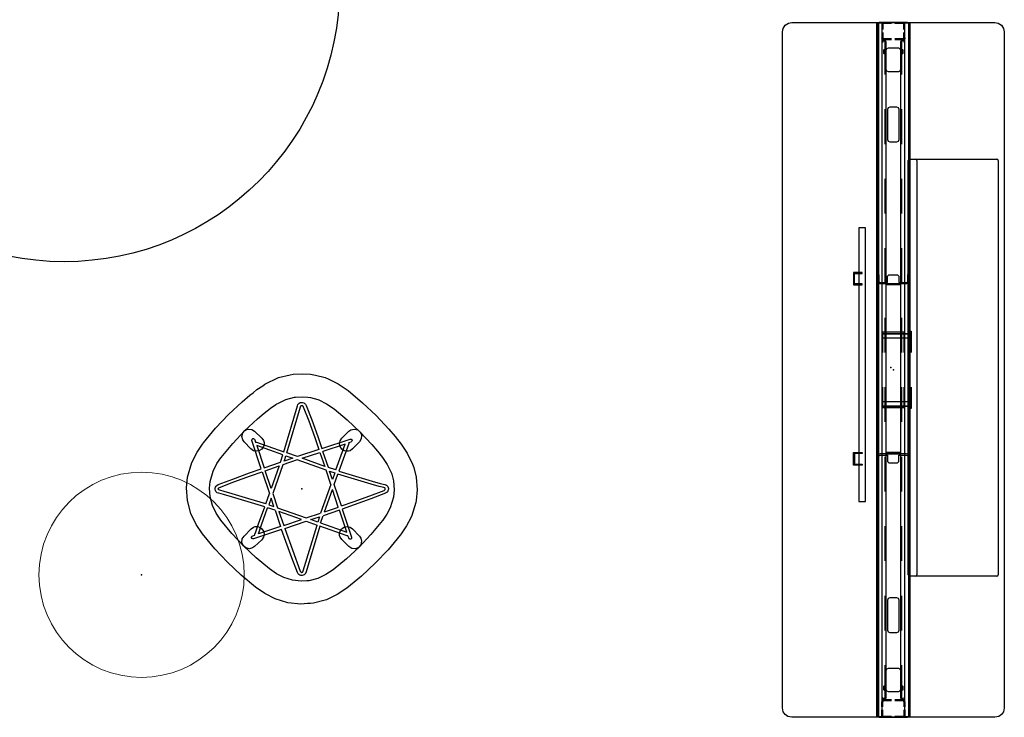
# Model space of a CAD drawing. Units: inches. Extents: x 0 to 696, y 16 to 426.
# Drawn here: x 100 to 185, y 250 to 310 of the extents above; entities that cross this region are included whole.
import ezdxf

# ---------------------------------------------------------------- set-up
doc = ezdxf.new("R2010")
doc.units = ezdxf.units.IN
doc.header["$MEASUREMENT"] = 0
for name, color, linetype in [('PHWALL', 7, 'Continuous'), ('SEAT', 5, 'Continuous'), ('TABLE', 6, 'Continuous'), ('TILE', 3, 'Continuous')]:
    doc.layers.add(name, color=color, linetype=linetype)

# ---------------------------------------------------------------- blocks, each defined once
blk = doc.blocks.new('phz100_75601_0p')
at = {"layer": 'PHWALL'}
for p, q in [((-29.761, 9.339), (-29.521, 9.505)), ((-29.521, 9.505), (-29.184, 9.578)), ((-29.184, 9.578), (29.184, 9.578)), ((29.184, 9.578), (29.488, 9.519)), ((29.488, 9.519), (29.761, 9.339)), ((-30, 8.762), (-29.926, 9.102)), ((-30, -8.762), (-30, 8.762)), ((-29.926, 9.102), (-29.761, 9.339)), ((29.761, 9.339), (29.948, 9.048)), ((29.948, 9.048), (30, 8.762)), ((30, 8.762), (30, -8.762)), ((30, 1.354), (-30, 1.354)), ((30, 1.294), (-30, 1.294)), ((-30, 1.235), (-30, -1.235)), ((-30, 0.834), (-29.977, 0.918)), ((-29.977, 0.918), (-29.92, 0.976)), ((-29.92, 0.976), (-29.834, 1)), ((-29.92, 0.812), (-29.903, 0.875)), ((-29.903, 0.875), (-29.876, 0.902)), ((-29.876, 0.902), (-29.823, 0.917)), ((-29.834, 1), (-29.362, 1)), ((-29.823, 0.917), (-29.362, 0.917)), ((-29.087, 1), (-28.666, 1)), ((-29.087, 0.917), (-28.666, 0.917)), ((-28.666, 1), (-28.666, 0.917)), ((-28.58, 0.976), (-28.666, 1)), ((-28.624, 0.902), (-28.666, 0.917)), ((-28.597, 0.875), (-28.624, 0.902)), ((-28.583, 0.823), (-28.597, 0.875)), ((-28.523, 0.918), (-28.58, 0.976)), ((-28.5, 0.834), (-28.523, 0.918)), ((28.5, 0.834), (28.523, 0.918)), ((28.523, 0.918), (28.58, 0.976)), ((28.58, 0.976), (28.666, 1)), ((28.583, 0.823), (28.597, 0.875)), ((28.597, 0.875), (28.624, 0.902)), ((28.624, 0.902), (28.666, 0.917)), ((28.666, 1), (28.666, 0.917)), ((29.127, 1), (28.666, 1)), ((29.127, 0.917), (28.666, 0.917)), ((29.834, 1), (29.402, 1)), ((29.823, 0.917), (29.402, 0.917)), ((29.876, 0.902), (29.823, 0.917)), ((29.92, 0.976), (29.834, 1)), ((29.903, 0.875), (29.876, 0.902)), ((29.92, 0.812), (29.903, 0.875)), ((29.977, 0.918), (29.92, 0.976)), ((30, 0.834), (29.977, 0.918)), ((30, 0.157), (30, 1.235)), ((-30, 0.157), (-30, 0.834)), ((-29.92, 0.157), (-29.92, 0.812)), ((-28.583, 0.157), (-28.583, 0.823)), ((-25.5, 0.725), (-28.583, 0.725)), ((-28.583, 0.665), (-25.5, 0.665)), ((-28.5, 0.157), (-28.5, 0.834)), ((-27.795, 0.433), (-27.738, 0.572)), ((-27.795, -0.433), (-27.795, 0.433)), ((-27.738, 0.572), (-27.598, 0.63)), ((-27.598, 0.63), (-25.945, 0.63)), ((-25.945, 0.63), (-25.806, 0.572)), ((-25.806, 0.572), (-25.748, 0.433)), ((-25.748, 0.433), (-25.748, -0.433)), ((-22.627, 0.442), (-22.685, 0.303)), ((-22.685, 0.303), (-22.685, -0.303)), ((-22.488, 0.5), (-22.627, 0.442)), ((-19.5, 0.725), (-22.5, 0.725)), ((-22.5, 0.665), (-19.5, 0.665)), ((-19.882, 0.5), (-22.488, 0.5)), ((-19.743, 0.442), (-19.882, 0.5)), ((-19.685, 0.303), (-19.743, 0.442)), ((-19.685, -0.303), (-19.685, 0.303)), ((-13.5, 0.725), (-16.5, 0.725)), ((-16.5, 0.665), (-13.5, 0.665)), ((-7.5, 0.725), (-10.5, 0.725)), ((-10.5, 0.665), (-7.5, 0.665)), ((-1.5, 0.725), (-4.5, 0.725)), ((-4.5, 0.665), (-1.5, 0.665)), ((4.5, 0.725), (1.5, 0.725)), ((1.5, 0.665), (4.5, 0.665)), ((10.5, 0.725), (7.5, 0.725)), ((7.5, 0.665), (10.5, 0.665)), ((16.5, 0.725), (13.5, 0.725)), ((13.5, 0.665), (16.5, 0.665)), ((22.5, 0.725), (19.5, 0.725)), ((19.5, 0.665), (22.5, 0.665)), ((19.743, 0.442), (19.685, 0.303)), ((19.685, 0.303), (19.685, -0.303)), ((19.882, 0.5), (19.743, 0.442)), ((22.488, 0.5), (19.882, 0.5)), ((22.627, 0.442), (22.488, 0.5)), ((22.685, 0.303), (22.627, 0.442)), ((22.685, -0.303), (22.685, 0.303)), ((28.583, 0.725), (25.5, 0.725)), ((25.5, 0.665), (28.583, 0.665)), ((25.748, 0.433), (25.806, 0.572)), ((25.748, -0.433), (25.748, 0.433)), ((25.806, 0.572), (25.945, 0.63)), ((25.945, 0.63), (27.598, 0.63)), ((27.598, 0.63), (27.738, 0.572)), ((27.738, 0.572), (27.795, 0.433)), ((27.795, 0.433), (27.795, -0.433)), ((28.5, 0.157), (28.5, 0.834)), ((28.583, 0.157), (28.583, 0.823)), ((29.92, 0.157), (29.92, 0.812)), ((30, -0.834), (30, 0.834)), ((-30, -0.834), (-30, -0.118)), ((-29.976, -0.92), (-30, -0.834)), ((-29.92, -0.812), (-29.92, -0.118)), ((-29.902, -0.876), (-29.92, -0.812)), ((-28.598, -0.876), (-28.583, -0.823)), ((-28.583, -0.823), (-28.583, -0.118)), ((-25.5, -0.665), (-28.583, -0.665)), ((-28.583, -0.725), (-25.5, -0.725)), ((-28.524, -0.92), (-28.5, -0.834)), ((-28.5, -0.834), (-28.5, -0.118)), ((-27.738, -0.572), (-27.795, -0.433)), ((-27.598, -0.63), (-27.738, -0.572)), ((-25.945, -0.63), (-27.598, -0.63)), ((-25.806, -0.572), (-25.945, -0.63)), ((-25.748, -0.433), (-25.806, -0.572)), ((-22.685, -0.303), (-22.627, -0.442)), ((-22.627, -0.442), (-22.488, -0.5)), ((-19.5, -0.665), (-22.5, -0.665)), ((-22.5, -0.725), (-19.5, -0.725)), ((-22.488, -0.5), (-19.882, -0.5)), ((-19.882, -0.5), (-19.743, -0.442)), ((-19.743, -0.442), (-19.685, -0.303)), ((-13.5, -0.665), (-16.5, -0.665)), ((-16.5, -0.725), (-13.5, -0.725)), ((-7.5, -0.665), (-10.5, -0.665)), ((-10.5, -0.725), (-7.5, -0.725)), ((-1.5, -0.665), (-4.5, -0.665)), ((-4.5, -0.725), (-1.5, -0.725)), ((4.5, -0.665), (1.5, -0.665)), ((1.5, -0.725), (4.5, -0.725)), ((10.5, -0.665), (7.5, -0.665)), ((7.5, -0.725), (10.5, -0.725)), ((16.5, -0.665), (13.5, -0.665)), ((13.5, -0.725), (16.5, -0.725)), ((22.5, -0.665), (19.5, -0.665)), ((19.5, -0.725), (22.5, -0.725)), ((19.685, -0.303), (19.743, -0.442)), ((19.743, -0.442), (19.882, -0.5)), ((19.882, -0.5), (22.488, -0.5)), ((22.488, -0.5), (22.627, -0.442)), ((22.627, -0.442), (22.685, -0.303)), ((28.583, -0.665), (25.5, -0.665)), ((25.5, -0.725), (28.583, -0.725)), ((25.806, -0.572), (25.748, -0.433)), ((25.945, -0.63), (25.806, -0.572)), ((27.598, -0.63), (25.945, -0.63)), ((27.738, -0.572), (27.598, -0.63)), ((27.795, -0.433), (27.738, -0.572)), ((28.5, -0.834), (28.5, -0.118)), ((28.524, -0.92), (28.5, -0.834)), ((28.583, -0.823), (28.583, -0.118)), ((28.598, -0.876), (28.583, -0.823)), ((29.902, -0.876), (29.92, -0.812)), ((29.92, -0.812), (29.92, -0.118)), ((29.976, -0.92), (30, -0.834)), ((30, -1.235), (30, -0.118)), ((30, -1.294), (-30, -1.294)), ((30, -1.354), (-30, -1.354)), ((-29.918, -0.977), (-29.976, -0.92)), ((-29.834, -1), (-29.918, -0.977)), ((-29.875, -0.903), (-29.902, -0.876)), ((-29.823, -0.917), (-29.875, -0.903)), ((-29.362, -1), (-29.834, -1)), ((-29.362, -0.917), (-29.823, -0.917)), ((-28.666, -0.917), (-29.087, -0.917)), ((-28.666, -1), (-29.087, -1)), ((-28.666, -0.917), (-28.625, -0.903)), ((-28.666, -0.917), (-28.666, -1)), ((-28.666, -1), (-28.582, -0.977)), ((-28.625, -0.903), (-28.598, -0.876)), ((-28.582, -0.977), (-28.524, -0.92)), ((28.582, -0.977), (28.524, -0.92)), ((28.666, -1), (28.582, -0.977)), ((28.625, -0.903), (28.598, -0.876)), ((28.666, -0.917), (28.625, -0.903)), ((28.666, -0.917), (28.666, -1)), ((28.666, -0.917), (29.127, -0.917)), ((28.666, -1), (29.127, -1)), ((29.402, -0.917), (29.823, -0.917)), ((29.402, -1), (29.834, -1)), ((29.823, -0.917), (29.875, -0.903)), ((29.834, -1), (29.918, -0.977)), ((29.875, -0.903), (29.902, -0.876)), ((29.918, -0.977), (29.976, -0.92)), ((-29.926, -9.102), (-30, -8.762)), ((-29.761, -9.339), (-29.926, -9.102)), ((-29.521, -9.505), (-29.761, -9.339)), ((29.761, -9.339), (29.488, -9.519)), ((29.948, -9.048), (29.761, -9.339)), ((30, -8.762), (29.948, -9.048)), ((-29.184, -9.578), (-29.521, -9.505)), ((29.184, -9.578), (-29.184, -9.578)), ((29.488, -9.519), (29.184, -9.578))]:
    blk.add_line(p, q, dxfattribs=at)
blk.add_point((0, 0), dxfattribs=at)
blk = doc.blocks.new('phz130_3560r_0p')
at = {"layer": 'TILE'}
for p, q in [((-28.45, -0.831), (-28.462, -0.859)), ((-28.356, -0.737), (-28.45, -0.831)), ((-28.344, -0.709), (-28.356, -0.737)), ((-27.675, -0.607), (-28.344, -0.607)), ((-28.344, -0.607), (-28.344, -0.709)), ((-27.675, -0.78), (-27.675, -0.607)), ((-27.635, -0.82), (-27.675, -0.78)), ((-27.32, -0.82), (-27.635, -0.82)), ((-27.281, -0.78), (-27.32, -0.82)), ((27.282, -0.607), (-27.281, -0.607)), ((-27.281, -0.607), (-27.281, -0.78)), ((27.282, -0.779), (27.282, -0.607)), ((27.322, -0.82), (27.282, -0.779)), ((27.635, -0.82), (27.322, -0.82)), ((27.676, -0.78), (27.635, -0.82)), ((28.344, -0.607), (27.676, -0.607)), ((27.676, -0.607), (27.676, -0.78)), ((28.344, -0.706), (28.344, -0.607)), ((28.358, -0.74), (28.344, -0.706)), ((28.452, -0.833), (28.358, -0.74)), ((28.462, -0.858), (28.452, -0.833)), ((-29.97, -1.437), (-29.97, -1.002)), ((-29.97, -1.002), (29.97, -1.002)), ((29.97, -1.437), (-29.97, -1.437)), ((-28.462, -0.859), (-28.462, -0.922)), ((-28.462, -0.922), (-28.305, -0.922)), ((-28.305, -0.922), (-28.265, -0.969)), ((-28.265, -0.969), (-28.265, -1.002)), ((28.266, -0.966), (28.305, -0.922)), ((28.266, -1.001), (28.266, -0.966)), ((28.305, -0.922), (28.462, -0.922)), ((28.462, -0.922), (28.462, -0.858)), ((29.97, -1.002), (29.97, -1.437))]:
    blk.add_line(p, q, dxfattribs=at)
blk.add_point((0, 0), dxfattribs=at)
blk = doc.blocks.new('phz140_3560rn_0p')
at = {"layer": 'TILE'}
for p, q in [((-28.45, -0.831), (-28.462, -0.859)), ((-28.356, -0.737), (-28.45, -0.831)), ((-28.344, -0.709), (-28.356, -0.737)), ((-27.675, -0.607), (-28.344, -0.607)), ((-28.344, -0.607), (-28.344, -0.709)), ((-27.675, -0.78), (-27.675, -0.607)), ((-27.635, -0.82), (-27.675, -0.78)), ((-27.32, -0.82), (-27.635, -0.82)), ((-27.281, -0.78), (-27.32, -0.82)), ((27.282, -0.607), (-27.281, -0.607)), ((-27.281, -0.607), (-27.281, -0.78)), ((27.282, -0.779), (27.282, -0.607)), ((27.322, -0.82), (27.282, -0.779)), ((27.635, -0.82), (27.322, -0.82)), ((27.676, -0.78), (27.635, -0.82)), ((28.344, -0.607), (27.676, -0.607)), ((27.676, -0.607), (27.676, -0.78)), ((28.344, -0.706), (28.344, -0.607)), ((28.358, -0.74), (28.344, -0.706)), ((28.452, -0.833), (28.358, -0.74)), ((28.462, -0.858), (28.452, -0.833)), ((-29.97, -1.437), (-29.97, -1.002)), ((-29.97, -1.002), (29.97, -1.002)), ((29.97, -1.437), (-29.97, -1.437)), ((-28.462, -0.859), (-28.462, -0.922)), ((-28.462, -0.922), (-28.305, -0.922)), ((-28.305, -0.922), (-28.265, -0.969)), ((-28.265, -0.969), (-28.265, -1.002)), ((28.266, -0.966), (28.305, -0.922)), ((28.266, -1.001), (28.266, -0.966)), ((28.305, -0.922), (28.462, -0.922)), ((28.462, -0.922), (28.462, -0.858)), ((29.97, -1.002), (29.97, -1.437))]:
    blk.add_line(p, q, dxfattribs=at)
blk.add_point((0, 0), dxfattribs=at)
blk = doc.blocks.new('phz170_1n_0p')
at = {"layer": 'PHWALL'}
for p, q in [((-8.223, 1.369), (-7.666, 1.371)), ((-8.222, 1.246), (-8.223, 1.369)), ((-7.663, 1.249), (-8.222, 1.246)), ((-7.666, 1.371), (-7.498, 1.299)), ((-7.586, 1.214), (-7.663, 1.249)), ((-7.547, 1.13), (-7.586, 1.214)), ((-7.548, 0.487), (-7.547, 1.13)), ((-7.498, 1.299), (-7.429, 1.134)), ((-7.429, 1.134), (-7.429, -1.144)), ((-3.346, 1.434), (-3.346, 1.539)), ((-3.346, 1.539), (-1.5, 1.539)), ((-1.5, 1.435), (-3.346, 1.434)), ((-3.248, 0.945), (-3.248, -0.945)), ((-1.5, 0.945), (-3.248, 0.945)), ((-3.15, 1.322), (-3.037, 1.434)), ((-3.15, -0.928), (-3.15, 1.322)), ((-3.037, 1.378), (-3.093, 1.322)), ((-3.093, 1.322), (-3.093, -0.928)), ((-2.756, 1.378), (-3.037, 1.378)), ((-2.756, -0.976), (-2.756, 1.378)), ((1.5, 1.539), (3.346, 1.539)), ((3.346, 1.435), (1.5, 1.435)), ((3.248, 0.945), (1.5, 0.945)), ((3.037, 1.378), (2.755, 1.378)), ((2.755, 1.378), (2.755, -0.976)), ((3.036, 1.435), (3.15, 1.321)), ((3.093, 1.32), (3.037, 1.378)), ((3.093, -0.928), (3.093, 1.32)), ((3.15, 1.321), (3.15, -0.928)), ((3.248, -0.945), (3.248, 0.945)), ((3.346, 1.539), (3.346, 1.435)), ((7.31, 1.299), (7.241, 1.134)), ((7.241, 1.134), (7.241, -1.144)), ((7.478, 1.371), (7.31, 1.299)), ((7.36, 1.13), (7.398, 1.214)), ((7.36, 0.487), (7.36, 1.13)), ((7.398, 1.214), (7.475, 1.249)), ((7.475, 1.249), (8.035, 1.246)), ((8.035, 1.369), (7.478, 1.371)), ((8.035, 1.246), (8.035, 1.369)), ((-8.217, 0.368), (-8.098, 0.487)), ((-8.217, -0.381), (-8.217, 0.368)), ((-8.098, 0.487), (-7.548, 0.487)), ((-7.428, -0.592), (-7.428, 0.597)), ((-7.428, 0.597), (-7.329, 0.596)), ((-7.329, 0.596), (-7.329, -0.592)), ((7.241, 0.597), (7.141, 0.596)), ((7.141, 0.596), (7.141, -0.592)), ((7.241, -0.592), (7.241, 0.597)), ((7.91, 0.487), (7.36, 0.487)), ((8.029, 0.368), (7.91, 0.487)), ((8.029, -0.381), (8.029, 0.368)), ((-8.16, -0.438), (-8.217, -0.381)), ((-8.098, -0.498), (-8.16, -0.438)), ((-7.547, -0.498), (-8.098, -0.498)), ((-7.547, -1.144), (-7.547, -0.498)), ((-7.329, -0.592), (-7.428, -0.592)), ((7.141, -0.592), (7.241, -0.592)), ((7.359, -1.144), (7.359, -0.498)), ((7.359, -0.498), (7.91, -0.498)), ((7.91, -0.498), (7.972, -0.438)), ((7.972, -0.438), (8.029, -0.381)), ((-8.216, -1.381), (-8.216, -1.263)), ((-8.216, -1.263), (-7.665, -1.263)), ((-7.665, -1.381), (-8.216, -1.381)), ((-7.665, -1.263), (-7.581, -1.228)), ((-7.499, -1.313), (-7.665, -1.381)), ((-7.581, -1.228), (-7.547, -1.144)), ((-7.429, -1.144), (-7.499, -1.313)), ((-3.248, -0.945), (-1.5, -0.945)), ((-3.093, -0.928), (-3.15, -0.928)), ((2.755, -0.976), (-2.756, -0.976)), ((1.5, -0.945), (3.248, -0.945)), ((3.15, -0.928), (3.093, -0.928)), ((7.241, -1.144), (7.311, -1.313)), ((7.311, -1.313), (7.477, -1.381)), ((7.394, -1.228), (7.359, -1.144)), ((7.477, -1.263), (7.394, -1.228)), ((8.028, -1.263), (7.477, -1.263)), ((7.477, -1.381), (8.028, -1.381)), ((8.028, -1.381), (8.028, -1.263)), ((-12.267, -2.399), (-12.267, -2.991)), ((11.354, -2.399), (-12.267, -2.399)), ((11.354, -2.991), (11.354, -2.399)), ((-12.267, -2.991), (11.354, -2.991)), ((-8.405, -2.678), (-8.405, -3.431)), ((-8.324, -2.678), (-8.405, -2.678)), ((-8.324, -3.352), (-8.324, -2.678)), ((-7.421, -3.352), (-8.324, -3.352)), ((-7.332, -2.678), (-7.421, -2.678)), ((-7.421, -2.678), (-7.421, -3.352)), ((-7.332, -3.431), (-7.332, -2.678)), ((7.144, -3.431), (7.144, -2.678)), ((7.144, -2.678), (7.233, -2.678)), ((7.233, -2.678), (7.233, -3.352)), ((7.233, -3.352), (8.136, -3.352)), ((8.136, -3.352), (8.136, -2.678)), ((8.136, -2.678), (8.217, -2.678)), ((8.217, -2.678), (8.217, -3.431)), ((-8.405, -3.431), (-7.332, -3.431)), ((8.217, -3.431), (7.144, -3.431))]:
    blk.add_line(p, q, dxfattribs=at)
blk.add_point((0, 0), dxfattribs=at)
blk = doc.blocks.new('onolas32_0p')
at = {"layer": 'SEAT'}
blk.add_circle((0, 0), 23.776, dxfattribs=at)
at = {"layer": 'SEAT', "extrusion": (0, 0, -1)}
blk.add_point((0, 0), dxfattribs=at)
blk = doc.blocks.new('phz210_7036m_2p')
at = {"layer": 'TILE'}
for p, q in [((-18, -2.13), (-18, -1.62)), ((-17.88, -1.5), (17.88, -1.5)), ((18, -1.62), (18, -2.13)), ((-18.006, -9.149), (-18, -2.13)), ((17.88, -2.25), (-17.88, -2.25)), ((18, -2.13), (17.994, -9.149)), ((17.874, -9.269), (-17.886, -9.269))]:
    blk.add_line(p, q, dxfattribs=at)
for centre, start, end in [((-17.88, -1.62), 90, 180), ((17.88, -1.62), 0, 90), ((-17.88, -2.13), 180, 270), ((17.88, -2.13), 270, 0), ((-17.886, -9.149), 180, 270), ((17.874, -9.149), 270, 0)]:
    blk.add_arc(centre, 0.12, start, end, dxfattribs=at)
blk.add_point((0, 0), dxfattribs=at)
blk = doc.blocks.new('6dwph18_0p')
at = {"layer": 'SEAT', "linetype": 'Continuous', "lineweight": 0}
blk.add_circle((0, 0), 8.858, dxfattribs=at)
at = {"layer": 'SEAT'}
blk.add_point((0, 0), dxfattribs=at)
blk = doc.blocks.new('lmgg90_h_0p')
at = {"layer": 'TABLE'}
for p, q in [((-1.629, 2.945), (-3.874, 3.746)), ((-3.874, 3.746), (-3.236, 1.822)), ((-1.84, 2.302), (-1.629, 2.945)), ((-3.236, 1.822), (-1.84, 2.302))]:
    blk.add_line(p, q, dxfattribs=at)
for points in [[(-9.107, -3.078), (-9.567, -2.127), (-9.867, -1.013), (-9.949, 0.08), (-9.867, 1.007), (-9.496, 2.279), (-9.033, 3.187), (-8.581, 3.877), (-8.484, 3.99), (-7.445, 5.248), (-6.338, 6.418), (-5.156, 7.514), (-4.477, 8.104), (-4.205, 8.301), (-3.882, 8.572), (-3.371, 8.909), (-3.203, 9.032), (-3.136, 9.064), (-3.062, 9.113), (-2.123, 9.566), (-2.004, 9.613), (-1.01, 9.865), (-0.75, 9.905), (0.083, 9.948), (0.745, 9.905), (1.175, 9.836), (2.017, 9.611), (2.286, 9.502), (3.147, 9.068), (3.991, 8.486), (5.245, 7.439), (6.417, 6.334), (7.523, 5.163), (8.074, 4.516), (8.57, 3.878), (9.102, 3.09), (9.569, 2.124), (9.666, 1.855), (9.867, 1.011), (9.951, -0.083), (9.87, -1.008), (9.835, -1.173), (9.502, -2.283), (9.419, -2.484), (9.036, -3.192), (8.584, -3.876), (8.489, -3.991), (7.448, -5.248), (6.34, -6.42), (5.163, -7.521), (3.885, -8.575), (3.065, -9.116), (2.127, -9.571), (2.007, -9.616), (1.013, -9.868), (0.754, -9.907), (0.497, -9.907), (-0.08, -9.95), (-1.202, -9.829), (-2.283, -9.503), (-3.192, -9.035), (-3.987, -8.487), (-5.242, -7.441), (-6.411, -6.336), (-7.519, -5.161), (-8.566, -3.88), (-9.107, -3.078)], [(-3.203, -1.549), (-4.64, -1.108), (-6.074, -0.684), (-6.757, -0.483), (-7.17, -0.38), (-7.294, -0.329), (-7.361, -0.276), (-7.413, -0.209), (-7.452, -0.127), (-7.472, -0.035), (-7.474, 0.019), (-7.468, 0.073), (-7.438, 0.164), (-7.387, 0.246), (-7.334, 0.3), (-7.214, 0.369), (-5.96, 0.853), (-4.523, 1.38), (-3.492, 1.734), (-4.3, 4.169), (-4.3, 4.215), (-4.289, 4.268), (-4.268, 4.305), (-4.245, 4.327), (-4.215, 4.341), (-4.181, 4.344), (-4.139, 4.331), (-4.093, 4.3), (-4.048, 4.235), (-3.983, 4.045), (-3.976, 4.046), (-3.909, 4.046), (-1.547, 3.203), (-0.377, 7.17), (-0.326, 7.294), (-0.273, 7.361), (-0.212, 7.409), (-0.207, 7.414), (-0.125, 7.452), (-0.032, 7.473), (0.021, 7.475), (0.075, 7.469), (0.167, 7.439), (0.249, 7.388), (0.303, 7.336), (0.312, 7.322), (0.372, 7.216), (0.855, 5.962), (1.383, 4.524), (1.737, 3.491), (4.173, 4.3), (4.213, 4.301), (4.237, 4.297), (4.27, 4.29), (4.308, 4.268), (4.329, 4.246), (4.344, 4.215), (4.346, 4.182), (4.333, 4.139), (4.302, 4.093), (4.236, 4.046), (4.047, 3.984), (4.048, 3.976), (4.048, 3.91), (3.207, 1.547), (4.643, 1.106), (6.077, 0.682), (6.76, 0.481), (7.173, 0.378), (7.297, 0.327), (7.312, 0.315), (7.351, 0.284), (7.364, 0.274), (7.416, 0.207), (7.455, 0.125), (7.476, 0.033), (7.477, -0.02), (7.471, -0.075), (7.442, -0.166), (7.391, -0.248), (7.338, -0.302), (7.323, -0.312), (7.218, -0.371), (5.965, -0.855), (4.527, -1.382), (3.494, -1.737), (4.302, -4.17), (4.304, -4.213), (4.299, -4.236), (4.293, -4.269), (4.271, -4.308), (4.249, -4.329), (4.218, -4.343), (4.185, -4.346), (4.142, -4.333), (4.096, -4.302), (4.049, -4.237), (3.986, -4.046), (3.978, -4.048), (3.912, -4.047), (3.832, -4.02), (1.572, -3.213), (0.38, -7.173), (0.329, -7.296), (0.318, -7.311), (0.287, -7.35), (0.276, -7.364), (0.215, -7.412), (0.21, -7.416), (0.203, -7.419), (0.128, -7.455), (0.035, -7.475), (-0.018, -7.477), (-0.072, -7.471), (-0.164, -7.441), (-0.246, -7.39), (-0.3, -7.338), (-0.369, -7.218), (-0.852, -5.964), (-1.379, -4.526), (-1.736, -3.494), (-4.088, -4.278), (-4.169, -4.302), (-4.211, -4.303), (-4.235, -4.299), (-4.267, -4.292), (-4.305, -4.27), (-4.326, -4.248), (-4.34, -4.217), (-4.343, -4.184), (-4.33, -4.141), (-4.298, -4.095), (-4.281, -4.083), (-4.232, -4.048), (-4.039, -3.985), (-4.042, -3.902), (-3.967, -3.7), (-3.725, -3.015), (-3.202, -1.547)], [(-3.439, 3.444), (-3.656, 3.304), (-3.909, 3.254), (-4.164, 3.301), (-4.388, 3.447), (-4.978, 4.071), (-5.096, 4.245), (-5.163, 4.518), (-5.089, 4.83), (-4.906, 5.042), (-4.769, 5.12), (-4.614, 5.164), (-4.319, 5.137), (-4.068, 4.981), (-3.455, 4.368), (-3.301, 4.171), (-3.247, 4.017), (-3.25, 3.794), (-3.301, 3.657), (-3.439, 3.444)], [(3.447, 3.439), (3.307, 3.657), (3.257, 3.91), (3.304, 4.164), (3.449, 4.388), (4.074, 4.978), (4.248, 5.097), (4.52, 5.164), (4.833, 5.089), (5.045, 4.906), (5.123, 4.769), (5.167, 4.614), (5.14, 4.32), (4.983, 4.069), (4.371, 3.456), (4.173, 3.301), (4.02, 3.248), (3.797, 3.251), (3.66, 3.301), (3.447, 3.439)], [(2.951, 1.635), (3.748, 3.874), (1.825, 3.235)], [(2.299, 1.84), (1.825, 3.235)], [(-0.384, 2.507), (-1.629, 2.093), (-2.506, -0.386), (-2.093, -1.632), (0.387, -2.509), (1.628, -2.096)], [(2.507, 0.389), (2.096, 1.629), (-0.384, 2.507)], [(2.951, 1.635), (2.299, 1.84)], [(-3.112, -1.294), (-4.562, -0.849), (-5.998, -0.425), (-6.686, -0.222), (-7.086, -0.122), (-7.156, -0.093), (-7.168, -0.084), (-7.182, -0.066), (-7.194, -0.04), (-7.203, -0.001), (-7.203, 0.008), (-7.202, 0.016), (-7.191, 0.05), (-7.174, 0.077), (-7.168, 0.083), (-7.097, 0.124), (-5.865, 0.6), (-4.433, 1.125), (-3.406, 1.478)], [(-3.406, 1.478), (-2.787, -0.387)], [(2.799, 0.373), (3.127, 1.288)], [(3.427, -1.474), (4.437, -1.127), (5.869, -0.602), (7.102, -0.126), (7.168, -0.089), (7.178, -0.079), (7.195, -0.052), (7.206, -0.018), (7.207, -0.01), (7.206, -0.001), (7.198, 0.037), (7.185, 0.064), (7.171, 0.081), (7.159, 0.091), (7.088, 0.12), (6.689, 0.22), (6.001, 0.423), (4.565, 0.847), (3.127, 1.288)], [(2.507, 0.389), (1.628, -2.096)], [(3.427, -1.474), (2.799, 0.373)], [(-3.112, -1.294), (-2.787, -0.387)], [(1.951, -1.988), (2.65, -0.041)], [(3.155, -1.567), (2.65, -0.041)], [(-1.822, -3.237), (-3.745, -3.878), (-3.713, -3.792), (-3.47, -3.106), (-2.946, -1.633)], [(-2.301, -1.843), (-2.946, -1.633)], [(1.951, -1.988), (3.159, -1.586)], [(-2.301, -1.843), (-1.823, -3.243)], [(1.609, -2.939), (3.877, -3.748), (3.246, -1.848)], [(1.609, -2.939), (1.835, -2.31)], [(3.246, -1.848), (1.835, -2.31)], [(-3.443, -3.442), (-3.303, -3.659), (-3.254, -3.912), (-3.301, -4.167), (-3.446, -4.39), (-4.07, -4.98), (-4.245, -5.099), (-4.517, -5.166), (-4.83, -5.091), (-5.042, -4.909), (-5.12, -4.772), (-5.164, -4.617), (-5.136, -4.322), (-4.98, -4.071), (-4.367, -3.458), (-4.17, -3.303), (-4.016, -3.25), (-3.794, -3.253), (-3.656, -3.303), (-3.443, -3.442)], [(-1.467, -3.404), (0.382, -2.788), (1.317, -3.122)], [(-0.13, -7.092), (-0.085, -7.169), (-0.078, -7.176), (-0.049, -7.194), (-0.015, -7.205), (-0.008, -7.206), (0.001, -7.206), (0.04, -7.197), (0.067, -7.185), (0.084, -7.171), (0.094, -7.158), (0.125, -7.083), (1.317, -3.122)], [(3.442, -3.446), (3.66, -3.306), (3.913, -3.256), (4.167, -3.304), (4.391, -3.449), (4.981, -4.073), (5.099, -4.247), (5.166, -4.52), (5.092, -4.832), (4.909, -5.045), (4.772, -5.123), (4.617, -5.166), (4.323, -5.139), (4.072, -4.983), (3.459, -4.37), (3.304, -4.173), (3.251, -4.019), (3.254, -3.797), (3.304, -3.659), (3.442, -3.446)], [(-1.467, -3.404), (-0.13, -7.092)]]:
    blk.add_lwpolyline(points, dxfattribs=at)
for points in [[(-7.386, -2.089), (-7.703, -1.432), (-7.907, -0.679), (-7.962, 0.067), (-7.912, 0.639), (-7.648, 1.545), (-7.318, 2.191), (-6.996, 2.684), (-6.97, 2.713), (-5.961, 3.936), (-4.945, 5.01), (-3.833, 6.04), (-3.244, 6.552), (-2.986, 6.739), (-2.697, 6.982), (-2.242, 7.282), (-2.181, 7.327), (-2.155, 7.339), (-2.08, 7.389), (-1.373, 7.73), (-0.617, 7.922), (-0.549, 7.932), (0.071, 7.964), (0.524, 7.935), (0.762, 7.897), (1.386, 7.731), (1.465, 7.698), (2.134, 7.361), (2.792, 6.907), (3.93, 5.957), (5.017, 4.933), (6.049, 3.84), (6.538, 3.266), (6.966, 2.715), (7.381, 2.1), (7.742, 1.354), (7.766, 1.287), (7.905, 0.704), (7.964, -0.072), (7.909, -0.703), (7.634, -1.619), (7.628, -1.633), (7.336, -2.173), (6.991, -2.695), (6.964, -2.728), (5.964, -3.935), (4.943, -5.016), (3.856, -6.033), (2.707, -6.98), (2.084, -7.391), (1.379, -7.733), (0.622, -7.925), (0.607, -7.927), (0.424, -7.927), (-0.046, -7.962), (-0.807, -7.88), (-1.538, -7.66), (-2.173, -7.333), (-2.788, -6.909), (-3.926, -5.959), (-5.009, -4.935), (-6.031, -3.853), (-6.975, -2.698)], [(-0.379, 2.786), (-1.291, 3.112), (-0.122, 7.081), (-0.088, 7.163), (-0.052, 7.191), (0.011, 7.205), (0.053, 7.192), (0.087, 7.17), (0.126, 7.1), (0.602, 5.867), (1.128, 4.433), (1.481, 3.406)], [(-0.786, 2.651), (-1.523, 2.41), (-1.475, 2.547), (-1.374, 2.854), (-1.368, 2.852)], [(1.991, 1.944), (0.024, 2.642), (1.569, 3.15)], [(-2.64, 0.027), (-3.151, 1.566), (-1.946, 1.98)], [(2.653, 0.799), (2.407, 1.523), (2.86, 1.38)], [(-2.65, -0.802), (-2.855, -1.379), (-2.409, -1.527)], [(1.531, -2.41), (1.393, -2.869), (0.79, -2.653)]]:
    blk.add_lwpolyline(points, close=True, dxfattribs=at)
at = {"layer": 'TABLE', "elevation": 0}
blk.add_lwpolyline([(-1.986, -1.946), (-1.556, -3.154), (-0.021, -2.644), (-1.986, -1.946)], dxfattribs=at)
at = {"layer": 'TABLE'}
blk.add_point((0, 0), dxfattribs=at)

msp = doc.modelspace()

# ---------------------------------------------------------------- block references
for name, p in [('onolas32_0p', (104.295, 313.008)), ('lmgg90_h_0p', (124.809, 269.615)), ('6dwph18_0p', (110.983, 262.197))]:
    msp.add_blockref(name, p)
for name, p, rotation in [('phz100_75601_0p', (175.874, 279.894), 90), ('phz130_3560r_0p', (175.874, 279.894), 270), ('phz140_3560rn_0p', (175.874, 279.894), 270), ('phz130_3560r_0p', (175.874, 279.894), 90), ('phz140_3560rn_0p', (175.874, 279.894), 90), ('phz210_7036m_2p', (175.663, 280.089), 90), ('phz170_1n_0p', (175.874, 279.894), 270)]:
    msp.add_blockref(name, p, dxfattribs=dict(rotation=rotation))

doc.saveas('drawing.dxf')
